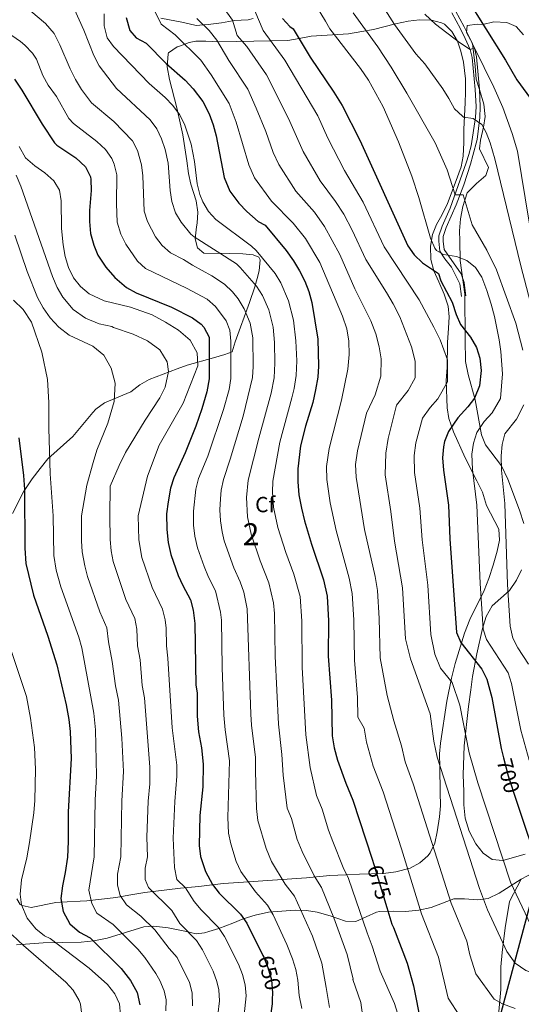
# Model space of a CAD drawing. Units: metres. Extents: x 614002 to 620890, y 4743257 to 4748000.
# Drawn here: x 617898 to 618127, y 4744198 to 4744647 of the extents above; entities that cross this region are included whole.
import ezdxf
from ezdxf.enums import TextEntityAlignment as Align

# ---------------------------------------------------------------- set-up
doc = ezdxf.new("R2010")
doc.units = ezdxf.units.M
doc.header["$MEASUREMENT"] = 0
doc.linetypes.add('DGN Style 3', pattern=[120.36416, 85.9744, -34.38976])
doc.linetypes.add('DGN Style 5', pattern=[60.18208, 25.79232, -34.38976])
for name, color, linetype, lineweight in [('Nivel 1', 7, 'Continuous', 0), ('Nivel 21', 7, 'Continuous', 0), ('Nivel 22', 7, 'Continuous', 0), ('Nivel 35', 7, 'Continuous', 0), ('Nivel 37', 7, 'Continuous', 0), ('Nivel 4', 7, 'Continuous', 0), ('Nivel 41', 7, 'Continuous', 0), ('Nivel 48', 7, 'Continuous', 0), ('Nivel 5', 7, 'Continuous', 0), ('Nivel 57', 7, 'Continuous', 0)]:
    doc.layers.add(name, color=color, linetype=linetype, lineweight=lineweight)
doc.styles.add('Style-Arial', font='txt')
doc.styles.add('Style-Arial Narrow', font='txt')
doc.styles.add('Style-Helvetica-Narrow-Oblique', font='txt')

msp = doc.modelspace()

# ---------------------------------------------------------------- linework, layer by layer
at = {"layer": 'Nivel 1', "color": 7, "linetype": 'Continuous', "lineweight": 30}
msp.add_polyline3d([(618226.74, 4744378.58, 740.86), (618225.29, 4744377.26, 740.78), (618191.31, 4744346.42, 731.85), (618147.19, 4744300.32, 709.8), (618132.64, 4744251.01, 697.86), (618115.29, 4744186.38, 680.62)], dxfattribs=at)
at = {"layer": 'Nivel 21', "color": 7, "linetype": 'DGN Style 3', "lineweight": 0}
msp.add_polyline3d([(618099.57, 4744520.97, 701.48), (618098.85, 4744526.65, 702.04), (618094.97, 4744534.33, 702.94), (618091.97, 4744538.09, 703.98), (618089.69, 4744541.61, 705.1), (618089.25, 4744546.09, 705.75), (618089.29, 4744548.57, 706), (618090.69, 4744553.05, 706.66), (618094.45, 4744561.21, 708.47), (618101.73, 4744581.77, 712.08), (618102.85, 4744585.69, 712.58), (618103.96, 4744589.54, 713.14), (618105.92, 4744602.52, 715.41), (618106.17, 4744607.45, 716.73), (618105.85, 4744615.29, 718.09), (618104.41, 4744629.85, 719.32), (618103.57, 4744633.45, 720), (618101.29, 4744638.49, 720.78), (618099.05, 4744642.97, 721.43), (618095.09, 4744650.25, 722.37)], dxfattribs=at)
at = {"layer": 'Nivel 21', "color": 7, "linetype": 'Continuous', "lineweight": 0}
msp.add_polyline3d([(618101.52, 4744521.21, 702.05), (618100.76, 4744527.23, 702.6), (618099.39, 4744531.2, 702.86), (618091.6, 4744542.28, 705.27), (618091.22, 4744546.17, 706.21), (618091.25, 4744548.25, 706.42), (618092.53, 4744552.34, 707.05), (618097.12, 4744562.65, 708.89), (618100.56, 4744571.81, 711.15), (618103.6, 4744581.17, 712.44), (618104.74, 4744585.14, 712.94), (618106.67, 4744592.48, 713.94), (618107.89, 4744602.48, 715.9), (618108.14, 4744607.44, 716.88), (618107.81, 4744615.42, 718.52), (618106.36, 4744630.17, 719.76), (618105.44, 4744634.08, 719.97), (618103.07, 4744639.33, 721.23), (618100.8, 4744643.88, 721.9), (618096.86, 4744651.11, 722.85)], dxfattribs=at)
at = {"layer": 'Nivel 22', "color": 30, "linetype": 'DGN Style 5', "lineweight": 30, "flags": 128}
for points, elevation in [([(618118.76, 4744310.69), (618120.88, 4744302.41), (618124.67, 4744290.98)], 700), ([(618059.6, 4744262.1), (618065.52, 4744242.38)], 675), ([(618008.98, 4744220.63), (618009.4, 4744219.77), (618011.29, 4744215.14), (618012.87, 4744209.41), (618013.44, 4744203.61), (618013.32, 4744200.5)], 650)]:
    msp.add_lwpolyline(points, dxfattribs=dict(at, elevation=elevation))
at = {"layer": 'Nivel 35', "color": 92, "linetype": 'DGN Style 3', "lineweight": 0}
for points in [[(617894.84, 4744422.09, 629.42), (617899.9, 4744431.85, 631.16), (617903.84, 4744437.77, 632.15), (617907.44, 4744442.57, 632.72), (617911, 4744446.97, 635.63), (617922.34, 4744457.12, 638.26), (617931.44, 4744468.01, 641.36), (617932.88, 4744469.53, 641.87), (617936.79, 4744472.48, 643), (617948.8, 4744477.53, 646.67), (617952.96, 4744480.65, 649.76), (617957.18, 4744483.05, 651.01), (617969.93, 4744488.01, 653.45), (617974.52, 4744489.66, 654.57), (617986.57, 4744492.97, 657.2), (617991.73, 4744494.41, 658.91), (617994.97, 4744495.69, 660.05), (617996.41, 4744500.33, 661.11), (618002.88, 4744518.2, 665.05), (618005.33, 4744525.37, 667.04), (618006.46, 4744529.12, 670.1), (618007.25, 4744532.57, 673.79), (618007.77, 4744537.56, 675.77), (618007.13, 4744538.89, 675.65), (618004.65, 4744539.93, 674.72), (617999.89, 4744540.35, 673.26), (617993.88, 4744540.56, 671.88), (617982.17, 4744540.73, 668.63), (617979.17, 4744543.05, 667.61), (617978.13, 4744547.13, 668.24), (617978.73, 4744552.65, 669.23), (617979.01, 4744554.41, 669.08), (617979.38, 4744559.29, 670.12), (617978.64, 4744564.57, 671.77), (617976.13, 4744572.09, 673.67), (617975.07, 4744576.93, 674.35), (617974.29, 4744582.81, 675.38), (617972.49, 4744594.57, 676.58), (617969.81, 4744606.89, 679.58), (617966.45, 4744619.77, 680.21), (617965.41, 4744625.61, 680.21), (617965.81, 4744631.59, 682.25), (617966.05, 4744631.93, 682.37), (617969.97, 4744634.65, 684.21), (617971.41, 4744635.21, 684.95), (617975.36, 4744636.7, 687.76), (617978.41, 4744637.29, 689.84), (617983.03, 4744637.33, 691.7), (617989.41, 4744636.97, 693.44), (618020.33, 4744637.53, 703.73), (618025.53, 4744638.49, 706.67), (618031.05, 4744639.53, 708.68), (618048.01, 4744640.64, 714.08), (618054.17, 4744641.69, 715.7), (618059.37, 4744642.65, 717.56), (618069.49, 4744645.21, 720.86), (618075.21, 4744646.41, 723.23), (618080.37, 4744647.05, 724.19), (618085.81, 4744646.89, 724.88), (618090.51, 4744645.68, 726.01), (618091.85, 4744644.97, 726.35), (618095.13, 4744641.77, 726.92), (618097.69, 4744637.29, 725.93), (618099.32, 4744632.73, 724.66), (618100.5, 4744627.67, 723.38), (618101.41, 4744620.17, 721.25), (618101.41, 4744614.01, 719.33), (618101.23, 4744609.13, 718.25), (618100.65, 4744597.21, 715.88), (618100.69, 4744591.13, 715.34), (618100.33, 4744584.81, 714.2)], [(618004.57, 4744647.69, 693.83), (618002.29, 4744647.05, 692.89), (617995.97, 4744646.65, 690.29), (617995.24, 4744646.53, 690), (617990.13, 4744645.69, 687.14), (617984.13, 4744644.89, 684.68), (617981.91, 4744644.73, 685), (617978.53, 4744644.49, 686.24), (617972.85, 4744645.85, 683.6), (617962.45, 4744647.85, 681.83)], [(618127.9, 4744417.53, 717.45), (618125.94, 4744423.53, 716.87), (618120.64, 4744437.61, 715.58), (618117.76, 4744443.77, 714.38), (618110.48, 4744453.29, 712.28), (618108.65, 4744457.93, 711.92), (618105.73, 4744473.78, 711.52), (618102.52, 4744485.37, 710.78), (618101.4, 4744491.37, 710.3), (618101.2, 4744501.35, 710.58), (618101.09, 4744521.93, 712.91), (618098.96, 4744537.33, 714.96), (618098.73, 4744546.25, 715.4), (618098.72, 4744550.9, 717.27), (618099.07, 4744556.29, 718.19), (618100.15, 4744561.94, 719.24), (618102.15, 4744568.19, 720.47), (618106.41, 4744572.47, 721.61), (618110.69, 4744576.01, 722.84), (618111.81, 4744579.77, 723.56), (618107.73, 4744588.17, 725.36), (618108.21, 4744592.17, 725.51), (618109.61, 4744598.09, 726.56), (618110.34, 4744603, 727.17), (618109.74, 4744608.61, 727.77), (618107.69, 4744615.21, 728.63), (618106.3, 4744620.01, 728.7), (618105.85, 4744625.93, 727.91), (618104.57, 4744636.25, 727.82), (618101.86, 4744641.26, 727.42), (618102.17, 4744644.41, 727.37), (618106.92, 4744644.99, 728.78), (618109.29, 4744644.89, 729.56)], [(618109.29, 4744644.89, 729.56), (618114.29, 4744646.09, 730.76), (618120.21, 4744645.85, 731.63), (618124.45, 4744644.01, 731.48), (618127.77, 4744640.25, 731.39)], [(618100.33, 4744584.81, 714.2), (618099.38, 4744580.02, 713.07), (618096.73, 4744572.65, 712.94), (618093.1, 4744563.29, 711.16), (618090.65, 4744558.01, 709.19), (618088.13, 4744553.69, 707.81), (618086.36, 4744549.14, 706.73), (618085.4, 4744543.89, 705.66), (618085.63, 4744537.73, 704.54), (618087.02, 4744532.64, 704.31), (618089.16, 4744527.56, 704.25), (618091.69, 4744522.01, 705.05), (618093.53, 4744516.57, 705.65), (618093.93, 4744511.59, 705.98), (618093.67, 4744506.53, 705.88), (618093.2, 4744499.93, 705.05), (618092.99, 4744488.63, 703.72), (618092.64, 4744482.7, 703.86), (618092.96, 4744470.25, 706.28), (618093.73, 4744465.38, 707.06), (618095.97, 4744459.17, 708.21), (618101.24, 4744447.45, 710.27), (618106.6, 4744436.97, 711.83), (618109.16, 4744431.69, 712.25), (618110.92, 4744425.69, 712.85), (618116.52, 4744414.81, 714.05), (618116.86, 4744409.82, 713.88), (618115.84, 4744404.81, 713.37), (618113.92, 4744398.41, 713.15), (618111.96, 4744392.33, 712.46), (618109.84, 4744386.89, 711.56), (618103.32, 4744373.74, 708.43), (618100.91, 4744367.43, 706.94), (618096.62, 4744353.6, 704.04), (618095.04, 4744346.97, 703.16), (618092.8, 4744336.49, 701.81), (618089.92, 4744317.37, 698.33), (618089.6, 4744312.47, 697.38), (618089.68, 4744306.33, 696.02), (618089.84, 4744295.05, 694.19), (618089.92, 4744288.81, 693.53), (618089.49, 4744283.83, 693.26), (618088.48, 4744276.97, 693.26), (618087.36, 4744271.77, 692.93), (618085.31, 4744267.4, 691.62), (618084.24, 4744266.01, 691.16), (618080.6, 4744262.81, 690.11), (618076.16, 4744260.41, 688.64), (618069.64, 4744258.65, 686.69), (618063.96, 4744258.01, 685.04), (618053.12, 4744257.69, 681.98), (618046.84, 4744257.29, 675.83), (618039.48, 4744257.05, 673.94), (618028.84, 4744255.93, 670.7), (618008.92, 4744254.65, 664.61), (617998.12, 4744253.85, 659.66), (617990.88, 4744253.37, 654.59), (617979.79, 4744252.02, 651.82), (617971.52, 4744251.21, 650.24), (617955.14, 4744249.23, 644.91), (617948.81, 4744248.25, 642.04), (617942.85, 4744247.22, 638.1), (617940.76, 4744246.89, 637.1), (617928.84, 4744245.53, 634.25), (617916.7, 4744244.92, 631.1), (617914.64, 4744244.65, 630.38), (617903.36, 4744242.49, 624.98), (617899.26, 4744243.29, 622.25), (617898.4, 4744243.85, 621.56), (617896.92, 4744246.41, 619.28)], [(618128.56, 4744266.81, 705.2), (618118.4, 4744263.85, 703.58), (618113.48, 4744264.33, 703.07), (618109.42, 4744267.24, 703.11), (618106.09, 4744271.45, 703.66), (618103.11, 4744277.2, 703.48), (618101.25, 4744283.18, 702.84), (618100.67, 4744289.23, 702.48), (618100.62, 4744295.24, 702.73), (618100.32, 4744302.97, 703.97), (618100.84, 4744316.17, 705.86), (618102.69, 4744334.04, 708.57), (618103.76, 4744341.69, 709.07), (618104.6, 4744347.69, 710.27), (618106.56, 4744358.01, 711.14), (618109.16, 4744369.61, 713), (618110.8, 4744375.05, 714.17), (618113.52, 4744380.01, 715.01), (618121.4, 4744386.89, 716.69), (618124.56, 4744391.61, 717.56), (618126.84, 4744396.33, 718.85)], [(618126.68, 4744255.29, 702.42), (618132.52, 4744258.41, 704.73)], [(617896.74, 4744225.44, 620.66), (617908.9, 4744226.31, 624.1), (617926.16, 4744226.65, 629.22), (617931.92, 4744227.29, 630.81), (617938, 4744228.41, 634.23), (617954.76, 4744233.69, 639.39), (617959.38, 4744233.95, 641.3), (617965.84, 4744233.18, 643.67), (617973.44, 4744231.69, 646.95), (617978.6, 4744230.49, 648.6), (617982.48, 4744230.92, 651.72), (617984.4, 4744231.53, 653.01), (617988.87, 4744232.88, 654.81), (617995.28, 4744235.29, 657), (618000.08, 4744237.21, 658.29), (618005.52, 4744238.89, 660.84), (618011.56, 4744240.25, 663.27), (618023.76, 4744241.29, 668.79), (618028.96, 4744241.05, 672.06), (618033.74, 4744240.34, 673.34), (618039.74, 4744238.59, 674.82), (618046.72, 4744236.17, 677.4), (618051.39, 4744236.09, 679.26), (618060.74, 4744240.34, 682.98), (618062.12, 4744240.65, 683.52), (618068.4, 4744240.73, 685.86), (618074, 4744240.65, 686.79), (618080.16, 4744241.29, 689.73), (618085.8, 4744242.49, 691.62), (618096, 4744246.33, 694.68), (618100.98, 4744246.4, 695.04), (618107.06, 4744245.93, 694.81), (618111.69, 4744246.58, 696.9), (618116.67, 4744249.02, 698.94), (618126.68, 4744255.29, 702.42)]]:
    msp.add_polyline3d(points, dxfattribs=at)
at = {"layer": 'Nivel 35', "color": 2, "linetype": 'DGN Style 3', "lineweight": 0}
msp.add_polyline3d([(618099.16, 4744121.69, 675.57), (618100.16, 4744128.65, 676.29), (618101.68, 4744137.61, 676.41), (618102.76, 4744143.13, 677.31), (618104.52, 4744149.37, 677.94), (618108.96, 4744161.13, 678.33), (618110.6, 4744166.01, 678.27), (618113.68, 4744176.25, 679.8), (618115, 4744182.17, 680.4), (618115.88, 4744188.01, 681.66), (618117.52, 4744205.13, 685.02), (618117.56, 4744215.37, 687.78), (618118.12, 4744221.93, 689.28), (618119.4, 4744233.21, 692.88), (618121.48, 4744245.21, 695.94), (618126.68, 4744255.29, 702.42)], dxfattribs=at)
at = {"layer": 'Nivel 4', "color": 30, "linetype": 'Continuous', "lineweight": 30, "flags": 128}
for points, elevation in [([(618101.65, 4744657.29), (618119.61, 4744628.57), (618124.77, 4744619.69), (618132.21, 4744609.53), (618135.53, 4744607.69), (618139.61, 4744607.21), (618146.13, 4744607.85), (618146.77, 4744611.13), (618146.69, 4744617.37), (618142.57, 4744644.57), (618138.69, 4744661.37)], 725), ([(617946.65, 4744648.09), (617948.37, 4744642.09), (617951.25, 4744638.89), (617955.77, 4744636.41), (617964.93, 4744627.05), (617973.61, 4744619.53), (617977.29, 4744615.61), (617981.65, 4744609.77), (617984.53, 4744604.17), (617986.37, 4744599.13), (617987.77, 4744594.09), (617991.37, 4744575.21), (617994.01, 4744568.97)], 675), ([(618017.93, 4744647.69), (618021.33, 4744644.01), (618022.85, 4744642.89), (618030.61, 4744630.05), (618041.4, 4744613.99), (618045.1, 4744607.96), (618053.23, 4744592.21)], 700), ([(617895.72, 4744620.02), (617899.21, 4744614.97), (617908.41, 4744599.53), (617913.97, 4744591), (617915.13, 4744589.85), (617923.73, 4744584.17), (617928.21, 4744580.01), (617930.42, 4744575.47), (617930.61, 4744574.25), (617930.73, 4744569.25), (617930.01, 4744560.17), (617929.92, 4744555.17), (617930.49, 4744549.61), (617931.93, 4744544.33), (617933.84, 4744539.71), (617937.45, 4744534.25), (617941.57, 4744529.61), (617946.85, 4744525.05), (617951.24, 4744522.66), (617967.29, 4744516.01), (617976.97, 4744511.21), (617980.92, 4744508.24), (617982.17, 4744506.89), (617984.6, 4744502.41), (617984.48, 4744483.33), (617983.4, 4744477.42), (617981.19, 4744469.69), (617978.44, 4744461.77)], 650), ([(618053.23, 4744592.21), (618075.05, 4744544.01), (618077.97, 4744539.95), (618081.84, 4744536.26), (618089.09, 4744531.37), (618090.21, 4744528.01), (618095.25, 4744518.41), (618097.13, 4744512.73), (618099.08, 4744508.13), (618103.68, 4744502.41), (618106.36, 4744497.61), (618107.87, 4744492.84), (618108.55, 4744487.19), (618107.8, 4744480.17), (618105.52, 4744474.57), (618102.44, 4744470.63), (618097.92, 4744465.69), (618093.68, 4744459.45), (618091.85, 4744454.78), (618091.32, 4744452.33), (618090.9, 4744447.34), (618091.35, 4744441.83), (618093.68, 4744425.85), (618094.26, 4744410.46), (618097.24, 4744367.77), (618099.2, 4744363.18), (618108.88, 4744351.05), (618111.14, 4744346.57), (618113.32, 4744338.09), (618117.66, 4744314.94), (618118.76, 4744310.69)], 700), ([(617994.01, 4744568.97), (617998.13, 4744563.45), (618001.77, 4744559.61), (618006.89, 4744555.13), (618010.01, 4744553.37), (618019.61, 4744541.85), (618022.97, 4744537.21), (618025.77, 4744532.65), (618028.09, 4744527.85), (618029.89, 4744523.13), (618031.29, 4744518.25), (618034.13, 4744501.45), (618034.4, 4744489.21), (618034, 4744484.17), (618033.04, 4744478.41), (618031.72, 4744472.65), (618028.52, 4744461.85), (618026.24, 4744452.81), (618024.88, 4744442.41), (618024.88, 4744436.41), (618025.44, 4744430.57), (618026.56, 4744424.41), (618028, 4744418.73), (618031.2, 4744408.01), (618036.68, 4744391.77), (618038.28, 4744384.41), (618038.96, 4744373.13), (618038.84, 4744356.97), (618040.24, 4744336.97), (618040.64, 4744320.73), (618041.52, 4744315.21), (618043, 4744309.61), (618046.76, 4744299.13), (618050, 4744291.37), (618058.88, 4744264.49), (618059.6, 4744262.1)], 675), ([(617978.44, 4744461.77), (617973.6, 4744449.61), (617968.4, 4744438.33), (617966.95, 4744433.54), (617965.77, 4744427.41), (617965.15, 4744421.84), (617965.16, 4744414.73), (617965.8, 4744408.81), (617967.04, 4744403.37), (617970.38, 4744393.83), (617972.48, 4744389.21), (617976, 4744382.73), (617977.26, 4744377.89), (617977.96, 4744371.84), (617978.48, 4744343.85), (617979, 4744340.25), (617979, 4744329.69), (617979.64, 4744322.57), (617981, 4744315.29), (617981.84, 4744307.77), (617981.67, 4744297.5), (617980.32, 4744284.33), (617980, 4744270.65), (617980.63, 4744265.69), (617982.8, 4744258.81), (617986, 4744252.89), (617989.06, 4744248.93), (617998.88, 4744239.45), (618001.73, 4744235.34), (618008.98, 4744220.63)], 650), ([(617897.76, 4744456.49), (617899.96, 4744439.37), (617900.32, 4744432.97), (617900.48, 4744406.17), (617900.96, 4744399.29), (617904.44, 4744384.81), (617910.96, 4744366.17), (617915.16, 4744353.05), (617919.28, 4744334.81), (617920.6, 4744328.09), (617921.24, 4744322.65), (617921.56, 4744310.41), (617920.24, 4744286.09), (617920.32, 4744272.57), (617919.96, 4744265.45), (617918.96, 4744258.33), (617917.6, 4744252.25), (617916.88, 4744246.49), (617918.04, 4744240.57), (617921, 4744235.05), (617925.48, 4744231.13), (617930.28, 4744228.57), (617944.4, 4744214.57), (617948.72, 4744209.21), (617951.64, 4744203.77), (617952.92, 4744198.09)], 625), ([(618124.67, 4744290.98), (618135.36, 4744258.73)], 700), ([(618065.52, 4744242.38), (618067.8, 4744234.81), (618068.6, 4744233.37), (618074.8, 4744217.13), (618077.68, 4744206.81), (618081, 4744189.93)], 675), ([(618013.32, 4744200.5), (618013.24, 4744198.61), (618012.55, 4744193.21)], 650)]:
    msp.add_lwpolyline(points, dxfattribs=dict(at, elevation=elevation))
at = {"layer": 'Nivel 5', "color": 30, "linetype": 'Continuous', "lineweight": 0, "flags": 128}
for points, elevation in [([(618001.49, 4744660.17), (618009.17, 4744642.22), (618019.05, 4744628.59), (618034.01, 4744603.22), (618038.55, 4744593.05), (618046.24, 4744578.4), (618054.75, 4744563.92), (618064.26, 4744543.56), (618080.25, 4744519.37), (618087.01, 4744506.97), (618089.8, 4744501.22), (618093.17, 4744492.11), (618093.12, 4744481.98), (618088.83, 4744474.34), (618085.22, 4744470.39), (618081.83, 4744465.4), (618078.76, 4744454.23), (618077.97, 4744448.43), (618078.06, 4744440.74), (618080.55, 4744424.42), (618081.65, 4744409.97), (618084.18, 4744389.29), (618085.57, 4744366.84), (618087.41, 4744357.94), (618089.98, 4744351.56)], 695), ([(618031.2, 4744657.02), (618037.62, 4744646.46), (618039.61, 4744642.97), (618053.45, 4744624.89), (618057.16, 4744619.46), (618063.84, 4744607.31), (618070.77, 4744591.41), (618076.89, 4744575.77), (618080.16, 4744566.04)], 705), ([(617900.38, 4744653.37), (617909.99, 4744645.4), (617913.89, 4744640.81), (617916.53, 4744635.69), (617921.17, 4744624.65), (617923.57, 4744619.85), (617926.41, 4744615.21), (617930.89, 4744609.21), (617941.11, 4744600.64), (617949.58, 4744591.91), (617951.87, 4744587.47), (617953.73, 4744580.95), (617954.26, 4744575.98), (617954.84, 4744559.85), (617956.35, 4744555.09), (617960.07, 4744548.14), (617963.12, 4744544.11), (617966.84, 4744540.76), (617972.76, 4744537.82), (617976.99, 4744535.14), (617985.81, 4744530.32), (617991.46, 4744526.54)], 660), ([(617923.19, 4744651.79), (617927.37, 4744642.33), (617931.89, 4744630.73), (617934.41, 4744626.01), (617942.29, 4744615.69), (617957.66, 4744601.37), (617960.67, 4744597.4), (617962.83, 4744592.81), (617964.5, 4744587.95), (617965.8, 4744581.74), (617966.82, 4744569.19), (617967.58, 4744564.26), (617969.18, 4744559.11), (617971.78, 4744554.85), (617976.17, 4744549.27), (617977.62, 4744548.09), (617996.97, 4744535.76), (617998.71, 4744534.2), (618006.15, 4744525.62), (618008.79, 4744521.38), (618011.67, 4744514.86)], 665), ([(617958.98, 4744652.44), (617962.66, 4744645.08), (617969.07, 4744640.24), (617980.79, 4744628.62), (617985.42, 4744622.02), (617993.68, 4744608.85), (617996.89, 4744600.45), (618002.57, 4744580.87), (618005.14, 4744574.99), (618012.88, 4744564.31), (618022.86, 4744554.42), (618028.39, 4744547.36), (618034.97, 4744536.36), (618045.37, 4744511.93), (618047.25, 4744506.17), (618048.25, 4744500.57), (618048.4, 4744494.49), (618047.72, 4744487.77), (618044.81, 4744473.68), (618039.18, 4744451.71), (618038.09, 4744443.39), (618038.18, 4744437.49), (618039.67, 4744426.9), (618042.36, 4744414.32), (618048.41, 4744392.51), (618049.76, 4744385.63), (618050.51, 4744373.61), (618050.8, 4744355.14), (618052.13, 4744338.21), (618052.35, 4744329.22), (618055.18, 4744324.2)], 680), ([(617990.94, 4744652.73), (617995.15, 4744646.81), (617997.29, 4744639.91), (618001.67, 4744634.86), (618010.6, 4744622.01), (618020.7, 4744602.1), (618027.42, 4744587.03), (618035.12, 4744573.7), (618042.17, 4744564.2), (618045.96, 4744558.4), (618049.78, 4744551.08), (618056.01, 4744537.73), (618065.41, 4744522.81), (618068.41, 4744517.53), (618071.37, 4744511.69), (618076.76, 4744498.01), (618078.48, 4744491.39), (618078.44, 4744483.78), (618075.23, 4744478.06), (618069.97, 4744471.35), (618066.2, 4744456.14), (618065.04, 4744449.53), (618064.77, 4744439.66), (618067.41, 4744423), (618069.04, 4744409.48), (618072.71, 4744388.07), (618073.96, 4744364.96), (618076.32, 4744355.85)], 690), ([(618138.55, 4744489.05), (618126.64, 4744534.88), (618114.71, 4744583.74), (618112.62, 4744591.02), (618110.81, 4744595.69), (618108.81, 4744599.29), (618104.85, 4744602.01), (618100.53, 4744602.73), (618099.94, 4744603.06), (618096.29, 4744606.49), (618093.85, 4744611.13), (618091.01, 4744615.53), (618082.89, 4744626.89), (618078.76, 4744631.52), (618069.08, 4744644.9), (618062.29, 4744655.45)], 715), ([(617936.65, 4744649.69), (617936.61, 4744644.25), (617937.97, 4744638.81), (617940.97, 4744634.89), (617957.25, 4744617.93), (617964.53, 4744611.62), (617967.92, 4744607.96), (617970.96, 4744603.82), (617973.31, 4744599.4), (617976.3, 4744590.36), (617977.8, 4744582.51), (617979.1, 4744572.2), (617980.26, 4744567.36), (617981.59, 4744564.04), (617984.17, 4744559.67), (617987.57, 4744556.01)], 670), ([(617978.88, 4744647.64), (617984.54, 4744642.2), (617987.97, 4744637.72), (617993.54, 4744628.44), (618002.14, 4744615.43), (618006.02, 4744606.81), (618010.34, 4744596.16), (618013.78, 4744586.53), (618016.28, 4744581.01), (618024, 4744569), (618032.51, 4744559.31), (618037.18, 4744552.88), (618044.17, 4744540.07), (618050.93, 4744524.41), (618058.29, 4744509.77), (618060.53, 4744503.93), (618062.08, 4744498.01), (618062.96, 4744492.57), (618062.76, 4744484.57), (618060.16, 4744476.09)], 685), ([(618050.1, 4744650.14), (618061.49, 4744634.65), (618067.53, 4744625.38), (618074.66, 4744613.62), (618087.57, 4744591.01), (618093.01, 4744578.65), (618096.62, 4744567.33), (618100.37, 4744567.21), (618104.45, 4744553.61), (618111.13, 4744542.09), (618115.53, 4744533.1)], 710), ([(618082.78, 4744649.63), (618087.74, 4744645.01), (618098.71, 4744636.7), (618103.57, 4744633.45), (618105.49, 4744634.25), (618114.25, 4744616.33), (618118.36, 4744606.99), (618122.68, 4744595.2), (618125.05, 4744587.13), (618130.33, 4744554.73), (618131.38, 4744549.84), (618133.5, 4744544.15), (618136.85, 4744537.53), (618138.72, 4744532.89), (618143.89, 4744511.04), (618146.16, 4744503.45), (618149.8, 4744494.14)], 720), ([(617890.17, 4744642.89), (617898.5, 4744637.14), (617900.49, 4744635.52), (617903.93, 4744631.89), (617905.78, 4744629.09), (617908.7, 4744621.59), (617911.09, 4744617.2), (617914.96, 4744612.04), (617920.63, 4744602.07), (617922.67, 4744599.73), (617933.25, 4744591.64), (617937.29, 4744587.91), (617940.13, 4744583.84), (617941.24, 4744581.21), (617942.41, 4744576.34), (617942.28, 4744563.18), (617942.66, 4744554.73), (617944.34, 4744549.26), (617946.52, 4744544.76), (617951.84, 4744537.1), (617955.49, 4744533.69), (617974.18, 4744524.73), (617983.57, 4744519.64), (617987.35, 4744516.43), (617992.32, 4744509.86), (617993.94, 4744505.58)], 655), ([(617897.85, 4744589.29), (617900.85, 4744584.17), (617905.05, 4744580.41), (617909.57, 4744577.29), (617913.73, 4744573.69), (617916.25, 4744569.37), (617917.13, 4744564.49), (617917.29, 4744551.85), (617917.93, 4744544.41), (617918.89, 4744539.21), (617920.41, 4744534.09), (617922.69, 4744529.37), (617925.89, 4744525.45), (617929.81, 4744522.09), (617936.65, 4744518.97), (617948.61, 4744516.01), (617958.53, 4744512.49), (617964.61, 4744509.29), (617970.61, 4744505.53), (617975.93, 4744501.05), (617979.05, 4744495.29), (617979.33, 4744489.37), (617972.72, 4744472.25), (617961.8, 4744453.21)], 645), ([(617896.53, 4744576.17), (617898.69, 4744571.21), (617913.13, 4744530.01), (617915.29, 4744525.05), (617917.77, 4744520.65), (617922.53, 4744515.05), (617928.09, 4744511.05), (617934.45, 4744508.41), (617940.17, 4744507.29), (617940.89, 4744506.81), (617949.89, 4744503.77), (617956.41, 4744500.65), (617962.01, 4744496.57), (617965.41, 4744491.21), (617966, 4744486.73), (617964.44, 4744479.53), (617962.04, 4744474.73), (617955.36, 4744464.49), (617946.4, 4744449.85), (617943.44, 4744443.93), (617939.44, 4744434.49), (617939.25, 4744420.88), (617939.41, 4744410.19), (617939.87, 4744405), (617940.77, 4744400.07), (617946.61, 4744382.76), (617950.6, 4744374.2), (617951.62, 4744369.3), (617951.88, 4744361.66), (617953.01, 4744355.32), (617954.04, 4744343.63), (617955.11, 4744338.07), (617957.46, 4744306.35), (617957.42, 4744298.83), (617956.79, 4744290.9), (617956.16, 4744274.52), (617956.36, 4744265.6), (617955.42, 4744260.32), (617955.34, 4744255.28), (617956.9, 4744251.51), (617967.44, 4744241.11), (617971.2, 4744235.18), (617978.82, 4744227.35), (617981.44, 4744223.1), (617986.3, 4744213.37), (617988.02, 4744208.66), (617988.89, 4744204.88), (617989.23, 4744199.88), (617988.44, 4744193.45)], 640), ([(618080.16, 4744566.04), (618085.45, 4744547.45), (618087.39, 4744542.88), (618088.13, 4744541.85), (618091.37, 4744540.01), (618097.29, 4744539.13), (618102.01, 4744537.29), (618105.9, 4744534.15), (618108.79, 4744529.7), (618111.14, 4744523.73), (618113.05, 4744517.45), (618114.57, 4744511.85), (618116.72, 4744501.13), (618117.44, 4744495.85), (618118.18, 4744485.66), (618117.3, 4744474.5), (618113.53, 4744467.84), (618109.91, 4744463.89), (618106.52, 4744458.9), (618105, 4744454.14), (618104.27, 4744449.06), (618104.56, 4744442.08), (618106.52, 4744425.88), (618108.08, 4744390.05), (618109.42, 4744369.34), (618110.89, 4744364.55), (618120.87, 4744349.39), (618122.31, 4744344.6), (618126.61, 4744323.34), (618130.45, 4744309.57)], 705), ([(617987.57, 4744556.01), (618003.87, 4744543.85), (618005.96, 4744541.86), (618014.56, 4744531.41), (618017.22, 4744527.19), (618020.77, 4744519.01), (618023.04, 4744510.19), (618024.09, 4744500.75), (618024.42, 4744491.64), (618024.2, 4744484.85), (618023.29, 4744479.06), (618022.28, 4744474.78), (618016.68, 4744454.6), (618013.59, 4744436.79), (618013.43, 4744431.79), (618013.92, 4744424.96), (618015.81, 4744415.66), (618019.46, 4744404.25), (618023.09, 4744394.44), (618025.96, 4744384.12), (618026.76, 4744372.91), (618026.92, 4744351.95), (618028.56, 4744321.1), (618030.63, 4744306.19), (618033.41, 4744293.43), (618036, 4744287.22), (618038.92, 4744277.66), (618040.84, 4744272.58), (618045.64, 4744260.68), (618048.03, 4744255.65), (618056.5, 4744230.87), (618058.88, 4744224.84), (618062.49, 4744213.42), (618068.96, 4744198.65), (618072.44, 4744187.37)], 670), ([(617896.01, 4744548.89), (617901.57, 4744532.25), (617906.29, 4744520.49), (617908.89, 4744515.69), (617912.01, 4744511.21), (617915.97, 4744506.89), (617920.73, 4744503.37), (617931.49, 4744498.25), (617936.45, 4744494.17), (617939.85, 4744488.33), (617941.68, 4744481.45), (617941.28, 4744473.13), (617938.28, 4744463.13), (617933.4, 4744450.81), (617931.64, 4744445.21), (617928.8, 4744434.89), (617926.3, 4744420.88), (617926.36, 4744409.59), (617926.69, 4744404.61), (617927.81, 4744398.16), (617929.11, 4744393.34), (617934.73, 4744377.23), (617937.89, 4744369.94), (617938.71, 4744363.58), (617940.39, 4744354.56), (617941.81, 4744343.52), (617943.17, 4744336.98), (617944.68, 4744319.62), (617945.48, 4744304.36), (617944.7, 4744291.1), (617944.23, 4744265.55), (617942.81, 4744257.63), (617942.75, 4744252.66), (617943.94, 4744247.86), (617946.78, 4744243.71), (617953.42, 4744238.55), (617959.76, 4744232.26), (617966.3, 4744223.71), (617969.92, 4744219.66), (617975.5, 4744208.32), (617976.8, 4744203.48), (617976.92, 4744197.61)], 635), ([(618115.53, 4744533.1), (618124.29, 4744508.73), (618127.52, 4744496.41)], 710), ([(617991.46, 4744526.54), (617995.1, 4744523.1), (617997.74, 4744519.82), (618000.53, 4744515.27), (618003.28, 4744508.74), (618004.41, 4744502.02), (618004.6, 4744489.02), (618004.35, 4744484.02), (618000.1, 4744466.38), (617994.12, 4744446.73), (617991, 4744437.56), (617990, 4744432.65), (617989.64, 4744428.67), (617989.46, 4744423.67), (617989.72, 4744418.6), (617990.42, 4744413.65), (617991.43, 4744409.51), (617995.78, 4744397.2), (617998.72, 4744390.94), (618000.35, 4744386.22), (618001.9, 4744378.5), (618003.55, 4744330.6), (618003.84, 4744325.61), (618005.71, 4744310.74), (618005.61, 4744304.58), (618006.17, 4744287.56), (618006.7, 4744282.04), (618010.5, 4744269.29), (618013, 4744263.48), (618019.15, 4744253.07), (618023.46, 4744247.55), (618031.57, 4744229.36), (618035.87, 4744217.12), (618037.86, 4744206.02), (618039.44, 4744196.89)], 660), ([(617895.41, 4744519.29), (617899.77, 4744515.05), (617903.53, 4744509.21), (617908.29, 4744495.53), (617910.89, 4744483.13), (617911.48, 4744472.57), (617911.48, 4744460.89), (617912.04, 4744440.09), (617913.35, 4744420.88), (617913.72, 4744402.89), (617914.81, 4744396.25), (617916.96, 4744388.52), (617925.19, 4744365.67), (617926.44, 4744360.82), (617931.99, 4744330.96), (617932.74, 4744323.43), (617933.24, 4744302.39), (617932.62, 4744291.3), (617932.09, 4744265.5), (617929.63, 4744250.33), (617930.99, 4744244.22), (617933.35, 4744239.81), (617940.78, 4744234.62), (617952.08, 4744223.42), (617955.27, 4744219.58), (617960.28, 4744212.33), (617962.1, 4744209.18), (617964.07, 4744204.51), (617964.91, 4744200.35), (617964.8, 4744195.36)], 630), ([(618011.67, 4744514.86), (618013.66, 4744507.01), (618014.25, 4744499.91), (618014.46, 4744490.49), (618014.19, 4744483.83), (618012.82, 4744476.92), (618007.12, 4744456.39), (618002.29, 4744437.18), (618001.58, 4744429.31), (618002, 4744420.54), (618003.62, 4744412.58), (618007.72, 4744400.49), (618011.77, 4744390.35), (618013.86, 4744381.29), (618014.33, 4744376.38), (618014.6, 4744356.92), (618016.09, 4744326.06), (618017.65, 4744312.23), (618018.26, 4744302.77), (618020.06, 4744287.74), (618022, 4744283.08), (618024.71, 4744273.45), (618026.94, 4744268.04), (618032.39, 4744256.87), (618035.74, 4744251.6), (618041.31, 4744237.76), (618047.38, 4744220.98), (618050.18, 4744209.72), (618049.96, 4744209.69), (618053.64, 4744199.21), (618054.44, 4744193.45)], 665), ([(617993.94, 4744505.58), (617994.42, 4744500.59), (617994.38, 4744483.5), (617993.58, 4744478.57), (617991.08, 4744469.49), (617983.86, 4744448.17), (617979.7, 4744437.94), (617978.43, 4744433.1), (617977.32, 4744423.04), (617977.44, 4744416.66), (617978.04, 4744411.71), (617979.24, 4744406.44), (617982.19, 4744397.85), (617984.23, 4744392.97), (617987.36, 4744386.84), (617989.68, 4744377.1), (617990.09, 4744373.35), (617990.46, 4744351.86), (617991.27, 4744330.14), (617991.81, 4744323.45), (617993.78, 4744309.26), (617993.06, 4744283.44), (617993.35, 4744276.34), (617994.38, 4744271.46), (617996.87, 4744263.42), (617999.03, 4744258.91), (618005.61, 4744249.64), (618011.17, 4744243.5), (618013.63, 4744239.14), (618019.99, 4744225.63), (618022.59, 4744219.08), (618024.01, 4744214.2), (618025.02, 4744209.3), (618025.55, 4744202.32), (618026.76, 4744196.41)], 655), ([(618060.16, 4744476.09), (618056.3, 4744467.79), (618052.11, 4744450.62), (618051.29, 4744444.38), (618051.47, 4744438.58), (618055.28, 4744414.7), (618060.13, 4744393.26), (618061.23, 4744386.85), (618062.06, 4744374.09), (618062.55, 4744356.25), (618065.68, 4744339.13), (618068.68, 4744327.45), (618072.16, 4744316.09), (618073.88, 4744308.89), (618077.56, 4744298.86), (618094.82, 4744244.38), (618101.97, 4744227.14), (618103.36, 4744220.89), (618106.06, 4744212.17), (618114.4, 4744200.65), (618118.24, 4744198.57), (618124.08, 4744196.41)], 685), ([(618127.9, 4744471.56), (618124.61, 4744465.06), (618119.36, 4744458.35), (618118.14, 4744453.5), (618117.58, 4744448.29), (618117.84, 4744441.81), (618119.32, 4744426.59), (618120.5, 4744389.6), (618121.7, 4744370.6), (618123, 4744365.23), (618125.22, 4744360.73), (618130.12, 4744353.39)], 710), ([(617961.8, 4744453.21), (617956.48, 4744438.97), (617952.2, 4744420.88), (617952.47, 4744409.97), (617953.81, 4744401.99), (617958.49, 4744388.3), (617963.3, 4744378.46), (617964.48, 4744373.58), (617964.87, 4744369.75), (617965.02, 4744361.75), (617965.62, 4744356.08), (617967.7, 4744324.38), (617969.73, 4744307.3), (617969.82, 4744302.3), (617968.87, 4744290.7), (617968.12, 4744274.1), (617968.78, 4744260.66), (617969.85, 4744255.16), (617973.72, 4744251.35), (617977.68, 4744245.22), (617980.93, 4744241.42), (617988.85, 4744233.4), (617991.52, 4744229.17), (617997.85, 4744216.57), (617999.66, 4744211.9), (618000.88, 4744207.15), (618001.39, 4744202.15), (618000.47, 4744193.56)], 645), ([(617891.6, 4744367.77), (617901.24, 4744338.57), (617903.15, 4744328.75), (617904.88, 4744315.36), (617905.36, 4744305.53), (617905.04, 4744291.21), (617904.56, 4744285.61), (617902.66, 4744272.03), (617901.4, 4744265.05), (617898.96, 4744255.05), (617898.36, 4744248.57), (617899.02, 4744243.62), (617901.56, 4744237.53), (617905.52, 4744232.65), (617909.43, 4744229.53), (617912.04, 4744228.33), (617929.8, 4744214.73), (617938.24, 4744207.29), (617941.52, 4744203.13), (617943.64, 4744198.6), (617944.17, 4744193.3)], 620), ([(618076.32, 4744355.85), (618085.24, 4744330.65), (618086.88, 4744318.23), (618088.47, 4744310.93), (618107.7, 4744251.13), (618111.48, 4744241.45), (618120.28, 4744222.33), (618124.08, 4744217.13), (618128.92, 4744213.69), (618133.88, 4744212.09), (618149.2, 4744211.45), (618173.02, 4744211.88), (618189.51, 4744210.93), (618207.5, 4744207.78), (618230.87, 4744201.38), (618243.08, 4744198.89), (618249.8, 4744196.81)], 690), ([(618089.98, 4744351.56), (618095.23, 4744344.98), (618098.79, 4744334.62), (618103.07, 4744312.94), (618107.02, 4744299.25), (618121.85, 4744253.94), (618131.11, 4744234.41)], 695), ([(618055.18, 4744324.2), (618056.25, 4744317.82), (618059.28, 4744306.91), (618063.78, 4744295.11), (618072.22, 4744269.22), (618081.31, 4744239.59), (618089.14, 4744219.74), (618093.53, 4744201.05), (618098.8, 4744192.98)], 680), ([(617894.8, 4744229.95), (617899.92, 4744225.11), (617919.12, 4744208.41), (617922.5, 4744204.73), (617925.29, 4744200.1), (617925.88, 4744198.41), (617926.56, 4744193.41), (617925.12, 4744185.37), (617920.92, 4744173.21), (617918.69, 4744168.73), (617914.8, 4744162.53), (617905.08, 4744149.69), (617902.34, 4744145.49), (617898.16, 4744135.85), (617896.97, 4744130.98)], 615)]:
    msp.add_lwpolyline(points, dxfattribs=dict(at, elevation=elevation))
at = {"layer": 'Nivel 57', "color": 92, "linetype": 'DGN Style 3', "lineweight": 0}
for points in [[(617896.92, 4744246.41, 619.28), (617898.4, 4744243.85, 621.56), (617899.26, 4744243.29, 622.25), (617903.36, 4744242.49, 624.98), (617914.64, 4744244.65, 630.38), (617916.7, 4744244.92, 631.1), (617928.84, 4744245.53, 634.25), (617940.76, 4744246.89, 637.1), (617942.85, 4744247.22, 638.1), (617948.81, 4744248.25, 642.04), (617955.14, 4744249.23, 644.91), (617971.52, 4744251.21, 650.24), (617979.79, 4744252.02, 651.82), (617990.88, 4744253.37, 654.59), (617998.12, 4744253.85, 659.66), (618008.92, 4744254.65, 664.61), (618028.84, 4744255.93, 670.7), (618039.48, 4744257.05, 673.94), (618046.84, 4744257.29, 675.83), (618053.12, 4744257.69, 681.98), (618063.96, 4744258.01, 685.04), (618069.64, 4744258.65, 686.69), (618076.16, 4744260.41, 688.64), (618080.6, 4744262.81, 690.11), (618084.24, 4744266.01, 691.16), (618085.31, 4744267.4, 691.62), (618087.36, 4744271.77, 692.93), (618088.48, 4744276.97, 693.26), (618089.49, 4744283.83, 693.26), (618089.92, 4744288.81, 693.53), (618089.84, 4744295.05, 694.19), (618089.68, 4744306.33, 696.02), (618089.6, 4744312.47, 697.38), (618089.92, 4744317.37, 698.33), (618092.8, 4744336.49, 701.81), (618095.04, 4744346.97, 703.16), (618096.62, 4744353.6, 704.04), (618100.91, 4744367.43, 706.94), (618103.32, 4744373.74, 708.43), (618109.84, 4744386.89, 711.56), (618111.96, 4744392.33, 712.46), (618113.92, 4744398.41, 713.15), (618115.84, 4744404.81, 713.37), (618116.86, 4744409.82, 713.88), (618116.52, 4744414.81, 714.05), (618110.92, 4744425.69, 712.85), (618109.16, 4744431.69, 712.25), (618106.6, 4744436.97, 711.83), (618101.24, 4744447.45, 710.27), (618095.97, 4744459.17, 708.21), (618093.73, 4744465.38, 707.06), (618092.96, 4744470.25, 706.28), (618092.64, 4744482.7, 703.86), (618092.99, 4744488.63, 703.72), (618093.2, 4744499.93, 705.05), (618093.67, 4744506.53, 705.88), (618093.93, 4744511.59, 705.98), (618093.53, 4744516.57, 705.65), (618091.69, 4744522.01, 705.05), (618089.16, 4744527.56, 704.25), (618087.02, 4744532.64, 704.31), (618085.63, 4744537.73, 704.54), (618085.4, 4744543.89, 705.66), (618086.36, 4744549.14, 706.73), (618088.13, 4744553.69, 707.81), (618090.65, 4744558.01, 709.19), (618093.1, 4744563.29, 711.16), (618096.73, 4744572.65, 712.94), (618099.38, 4744580.02, 713.07), (618100.33, 4744584.81, 714.2), (618100.69, 4744591.13, 715.34), (618100.65, 4744597.21, 715.88), (618101.23, 4744609.13, 718.25), (618101.41, 4744614.01, 719.33), (618101.41, 4744620.17, 721.25), (618100.5, 4744627.67, 723.38), (618099.32, 4744632.73, 724.66), (618097.69, 4744637.29, 725.93), (618095.13, 4744641.77, 726.92), (618091.85, 4744644.97, 726.35), (618090.51, 4744645.68, 726.01), (618085.81, 4744646.89, 724.88), (618080.37, 4744647.05, 724.19), (618075.21, 4744646.41, 723.23), (618069.49, 4744645.21, 720.86), (618059.37, 4744642.65, 717.56), (618054.17, 4744641.69, 715.7), (618048.01, 4744640.64, 714.08), (618031.05, 4744639.53, 708.68), (618025.53, 4744638.49, 706.67), (618020.33, 4744637.53, 703.73), (617989.41, 4744636.97, 693.44), (617983.03, 4744637.33, 691.7), (617978.41, 4744637.29, 689.84), (617975.36, 4744636.7, 687.76), (617971.41, 4744635.21, 684.95), (617969.97, 4744634.65, 684.21), (617966.05, 4744631.93, 682.37), (617965.81, 4744631.59, 682.25), (617965.41, 4744625.61, 680.21), (617966.45, 4744619.77, 680.21), (617969.81, 4744606.89, 679.58), (617972.49, 4744594.57, 676.58), (617974.29, 4744582.81, 675.38), (617975.07, 4744576.93, 674.35), (617976.13, 4744572.09, 673.67), (617978.64, 4744564.57, 671.77), (617979.38, 4744559.29, 670.12), (617979.01, 4744554.41, 669.08), (617978.73, 4744552.65, 669.23), (617978.13, 4744547.13, 668.24), (617979.17, 4744543.05, 667.61), (617982.17, 4744540.73, 668.63), (617993.88, 4744540.56, 671.88), (617999.89, 4744540.35, 673.26), (618004.65, 4744539.93, 674.72), (618007.13, 4744538.89, 675.65), (618007.77, 4744537.56, 675.77), (618007.25, 4744532.57, 673.79), (618006.46, 4744529.12, 670.1), (618005.33, 4744525.37, 667.04), (618002.88, 4744518.2, 665.05), (617996.41, 4744500.33, 661.11), (617994.97, 4744495.69, 660.05), (617991.73, 4744494.41, 658.91), (617986.57, 4744492.97, 657.2), (617974.52, 4744489.66, 654.57), (617969.93, 4744488.01, 653.45), (617957.18, 4744483.05, 651.01), (617952.96, 4744480.65, 649.76), (617948.8, 4744477.53, 646.67), (617936.79, 4744472.48, 643), (617932.88, 4744469.53, 641.87), (617931.44, 4744468.01, 641.36), (617922.34, 4744457.12, 638.26), (617911, 4744446.97, 635.63), (617907.44, 4744442.57, 632.72), (617903.84, 4744437.77, 632.15), (617899.9, 4744431.85, 631.16), (617894.84, 4744422.09, 629.42)], [(617962.45, 4744647.85, 681.83), (617972.85, 4744645.85, 683.6), (617978.53, 4744644.49, 686.24), (617981.91, 4744644.73, 685), (617984.13, 4744644.89, 684.68), (617990.13, 4744645.69, 687.14), (617995.24, 4744646.53, 690), (617995.97, 4744646.65, 690.29), (618002.29, 4744647.05, 692.89), (618004.57, 4744647.69, 693.83)], [(618127.77, 4744640.25, 731.39), (618124.45, 4744644.01, 731.48), (618120.21, 4744645.85, 731.63), (618114.29, 4744646.09, 730.76), (618109.29, 4744644.89, 729.56), (618106.92, 4744644.99, 728.78), (618102.17, 4744644.41, 727.37), (618101.86, 4744641.26, 727.42), (618104.57, 4744636.25, 727.82), (618105.85, 4744625.93, 727.91), (618106.3, 4744620.01, 728.7), (618107.69, 4744615.21, 728.63), (618109.74, 4744608.61, 727.77), (618110.34, 4744603, 727.17), (618109.61, 4744598.09, 726.56), (618108.21, 4744592.17, 725.51), (618107.73, 4744588.17, 725.36), (618111.81, 4744579.77, 723.56), (618110.69, 4744576.01, 722.84), (618106.41, 4744572.47, 721.61), (618102.15, 4744568.19, 720.47), (618100.15, 4744561.94, 719.24), (618099.07, 4744556.29, 718.19), (618098.72, 4744550.9, 717.27), (618098.73, 4744546.25, 715.4), (618098.96, 4744537.33, 714.96), (618101.09, 4744521.93, 712.91), (618101.2, 4744501.35, 710.58), (618101.4, 4744491.37, 710.3), (618102.52, 4744485.37, 710.78), (618105.73, 4744473.78, 711.52), (618108.65, 4744457.93, 711.92), (618110.48, 4744453.29, 712.28), (618117.76, 4744443.77, 714.38), (618120.64, 4744437.61, 715.58), (618125.94, 4744423.53, 716.87), (618127.9, 4744417.53, 717.45)], [(618126.84, 4744396.33, 718.85), (618124.56, 4744391.61, 717.56), (618121.4, 4744386.89, 716.69), (618113.52, 4744380.01, 715.01), (618110.8, 4744375.05, 714.17), (618109.16, 4744369.61, 713), (618106.56, 4744358.01, 711.14), (618104.6, 4744347.69, 710.27), (618103.76, 4744341.69, 709.07), (618102.69, 4744334.04, 708.57), (618100.84, 4744316.17, 705.86), (618100.32, 4744302.97, 703.97), (618100.62, 4744295.24, 702.73), (618100.67, 4744289.23, 702.48), (618101.25, 4744283.18, 702.84), (618103.11, 4744277.2, 703.48), (618106.09, 4744271.45, 703.66), (618109.42, 4744267.24, 703.11), (618113.48, 4744264.33, 703.07), (618118.4, 4744263.85, 703.58), (618128.56, 4744266.81, 705.2)], [(618132.52, 4744258.41, 704.73), (618126.68, 4744255.29, 702.42), (618121.48, 4744245.21, 695.94), (618119.4, 4744233.21, 692.88), (618118.12, 4744221.93, 689.28), (618117.56, 4744215.37, 687.78), (618117.52, 4744205.13, 685.02), (618115.88, 4744188.01, 681.66)], [(618115.88, 4744188.01, 681.66), (618117.52, 4744205.13, 685.02), (618117.56, 4744215.37, 687.78), (618118.12, 4744221.93, 689.28), (618119.4, 4744233.21, 692.88), (618121.48, 4744245.21, 695.94), (618126.68, 4744255.29, 702.42), (618116.67, 4744249.02, 698.94), (618111.69, 4744246.58, 696.9), (618107.06, 4744245.93, 694.81), (618100.98, 4744246.4, 695.04), (618096, 4744246.33, 694.68), (618085.8, 4744242.49, 691.62), (618080.16, 4744241.29, 689.73), (618074, 4744240.65, 686.79), (618068.4, 4744240.73, 685.86), (618062.12, 4744240.65, 683.52), (618060.74, 4744240.34, 682.98), (618051.39, 4744236.09, 679.26), (618046.72, 4744236.17, 677.4), (618039.74, 4744238.59, 674.82), (618033.74, 4744240.34, 673.34), (618028.96, 4744241.05, 672.06), (618023.76, 4744241.29, 668.79), (618011.56, 4744240.25, 663.27), (618005.52, 4744238.89, 660.84), (618000.08, 4744237.21, 658.29), (617995.28, 4744235.29, 657), (617988.87, 4744232.88, 654.81), (617984.4, 4744231.53, 653.01), (617982.48, 4744230.92, 651.72), (617978.6, 4744230.49, 648.6), (617973.44, 4744231.69, 646.95), (617965.84, 4744233.18, 643.67), (617959.38, 4744233.95, 641.3), (617954.76, 4744233.69, 639.39), (617938, 4744228.41, 634.23), (617931.92, 4744227.29, 630.81), (617926.16, 4744226.65, 629.22), (617908.9, 4744226.31, 624.1), (617896.74, 4744225.44, 620.66)]]:
    msp.add_polyline3d(points, dxfattribs=at)

# ---------------------------------------------------------------- texts
at = {"layer": 'Nivel 37', "color": 92, "linetype": 'Continuous', "lineweight": 0, "style": 'Style-Arial'}
msp.add_text('Cf', height=7, dxfattribs=at).set_placement((618010.07, 4744426.08, 668.44), align=Align.MIDDLE_CENTER)
at = {"layer": 'Nivel 41', "color": 7, "linetype": 'Continuous', "lineweight": 0, "style": 'Style-Helvetica-Narrow-Oblique'}
for s, rotation, p in [('700', 284.4002, (618120.87, 4744302.47, 700)), ('675', 286.7276, (618062.05, 4744253.94, 675)), ('650', 285.4276, (618011.98, 4744212.64, 650))]:
    msp.add_text(s, height=7, rotation=rotation, dxfattribs=at).set_placement(p, align=Align.MIDDLE_CENTER)
at = {"layer": 'Nivel 48', "color": 92, "linetype": 'Continuous', "lineweight": 0, "style": 'Style-Arial Narrow'}
msp.add_text('2', height=10, dxfattribs=at).set_placement((618003.62, 4744412.58, 665), align=Align.MIDDLE_CENTER)

doc.saveas('drawing.dxf')
